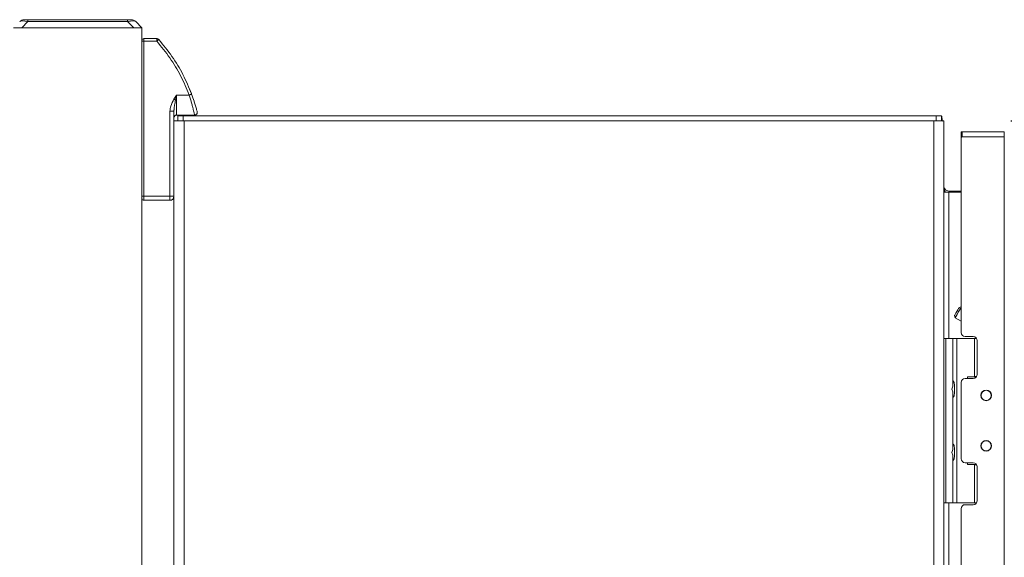
# Model space of a CAD drawing. Units: inches. Extents: x 8 to 255, y 9 to 197.
# Drawn here: x 87 to 102, y 76 to 85 of the extents above; entities that cross this region are included whole.
import ezdxf

# ---------------------------------------------------------------- set-up
doc = ezdxf.new("R2010")
doc.units = ezdxf.units.IN
doc.header["$LTSCALE"] = 24
doc.header["$MEASUREMENT"] = 0
doc.layers.add('FORMAT', color=7, linetype='Continuous')
doc.styles.add('SLDTEXTSTYLE3', font='micross.ttf')
doc.dimstyles.new('SLDDIMSTYLE4', dxfattribs={"dimtxt": 2.232, "dimasz": 3.744, "dimexe": 0, "dimexo": 0.0625, "dimgap": 0.558, "dimtad": 0, "dimtih": 1, "dimtoh": 1, "dimrnd": 1e-09, "dimzin": 12, "dimdsep": 46, "dimtxsty": 'SLDTEXTSTYLE3', "dimsah": 1, "dimcen": 0.09, "dimadec": 0, "dimazin": 3, "dimtfac": 1, "dimtofl": 0, "dimtmove": 0, "dimatfit": 3, "dimfxl": 0, "dimfrac": 2, "dimtolj": 1, "dimtzin": 12, "dimarcsym": 0})

# ---------------------------------------------------------------- blocks, each defined once
blk = doc.blocks.new('*D7')
at = {"layer": 'FORMAT'}
for p, q in [((102.553, 83.104), (110.124, 83.104)), ((107.124, 83.104), (107.124, 58.82)), ((100.521, 54.837), (100.009, 54.837)), ((100.009, 54.837), (100.009, 51.365)), ((113.728, 54.837), (114.24, 54.837)), ((114.24, 54.837), (114.24, 51.365)), ((100.009, 51.365), (100.521, 51.365)), ((114.24, 51.365), (113.728, 51.365)), ((107.124, 33.057), (107.124, 50.853)), ((88.961, 33.057), (110.124, 33.057))]:
    blk.add_line(p, q, dxfattribs=at)
for points in [[(107.124, 83.104), (106.5, 79.36), (107.748, 79.36)], [(107.124, 33.057), (107.748, 36.801), (106.5, 36.801)]]:
    blk.add_solid(points, dxfattribs=at)
at = {"layer": 'FORMAT', "char_height": 2.232, "attachment_point": 1, "style": 'SLDTEXTSTYLE3'}
for s, insert in [('50"', (103.852, 58.226, -0.513)), ('1271mm', (101.16, 54.242, -0.513))]:
    blk.add_mtext(s, dxfattribs=dict(at, insert=insert))

msp = doc.modelspace()

# ---------------------------------------------------------------- linework, layer by layer
at = {"color": 7, "linetype": 'Continuous', "lineweight": 0}
for p, q in [((87.234, 84.653), (87.139, 84.557)), ((87.178, 84.682), (87.234, 84.682)), ((87.234, 84.653), (87.234, 84.682)), ((87.234, 84.682), (88.788, 84.682)), ((88.788, 84.653), (87.234, 84.653)), ((88.788, 84.653), (88.788, 84.682)), ((88.788, 84.682), (88.845, 84.682)), ((88.884, 84.557), (88.788, 84.653)), ((88.916, 84.653), (89.011, 84.557)), ((87.011, 84.557), (89.011, 84.557)), ((87.139, 84.557), (88.884, 84.557)), ((89.011, 84.557), (89.011, 36.807)), ((89.043, 84.346), (89.011, 84.346)), ((89.043, 84.387), (89.043, 84.346)), ((89.043, 84.387), (89.243, 84.387)), ((89.043, 81.929), (89.043, 84.346)), ((89.243, 84.346), (89.043, 84.346)), ((89.243, 84.346), (89.243, 84.387)), ((89.353, 84.28), (89.351, 84.278)), ((89.511, 83.442), (89.552, 83.507)), ((89.536, 83.428), (89.552, 83.507)), ((89.552, 83.507), (89.552, 83.195)), ((89.552, 83.507), (89.749, 83.507)), ((89.783, 83.53), (89.749, 83.617)), ((89.449, 83.258), (89.511, 83.258)), ((89.449, 81.929), (89.449, 83.258)), ((89.51, 83.257), (89.512, 83.277)), ((89.511, 83.104), (89.511, 83.258)), ((89.552, 83.195), (89.834, 83.195)), ((89.574, 83.182), (89.574, 83.104)), ((89.654, 83.182), (89.574, 83.182)), ((89.654, 83.182), (89.654, 83.104)), ((101.392, 83.182), (89.654, 83.182)), ((89.834, 83.195), (89.832, 83.207)), ((101.392, 83.182), (101.392, 83.104)), ((101.472, 83.182), (101.392, 83.182)), ((101.472, 83.182), (101.472, 83.104)), ((89.669, 83.104), (89.511, 83.104)), ((89.511, 63.26), (89.511, 83.104)), ((89.669, 83.104), (101.353, 83.104)), ((89.669, 63.26), (89.669, 83.104)), ((101.353, 63.26), (101.353, 83.104)), ((101.511, 83.104), (101.353, 83.104)), ((101.511, 63.26), (101.511, 83.104)), ((101.781, 82.932), (101.781, 82.854)), ((101.796, 82.854), (101.796, 82.932)), ((101.796, 82.932), (102.453, 82.932)), ((102.453, 82.932), (102.453, 82.854)), ((101.781, 82.839), (101.781, 79.806)), ((101.796, 82.854), (102.453, 82.854)), ((102.453, 82.854), (102.453, 63.51)), ((101.591, 81.993), (101.531, 81.993)), ((101.781, 82.01), (101.591, 82.01)), ((101.781, 81.993), (101.591, 81.993)), ((89.043, 81.929), (89.011, 81.929)), ((89.043, 81.929), (89.449, 81.929)), ((89.043, 81.929), (89.043, 81.867)), ((89.449, 81.867), (89.043, 81.867)), ((89.493, 81.929), (89.449, 81.929)), ((89.449, 81.867), (89.449, 81.929)), ((89.511, 81.929), (89.493, 81.929)), ((101.781, 80.205), (101.751, 80.197)), ((101.678, 80.07), (101.687, 80.036)), ((101.687, 80.036), (101.781, 79.982)), ((101.511, 79.712), (101.541, 79.712)), ((101.541, 77.152), (101.541, 79.712)), ((101.541, 79.712), (101.651, 79.712)), ((101.651, 78.969), (101.651, 79.712)), ((101.651, 79.712), (101.711, 79.712)), ((101.711, 79.712), (101.711, 77.152)), ((101.711, 79.712), (101.99, 79.712)), ((101.844, 79.743), (101.968, 79.743)), ((101.99, 79.122), (101.99, 79.712)), ((101.991, 79.712), (101.991, 79.122)), ((101.991, 79.712), (102.022, 79.712)), ((102.031, 79.68), (102.031, 79.153)), ((101.968, 79.09), (101.844, 79.09)), ((102.02, 79.117), (101.882, 79.117)), ((101.882, 79.117), (101.882, 79.09)), ((101.991, 79.122), (102.023, 79.122)), ((101.635, 78.924), (101.651, 78.969)), ((101.651, 78.88), (101.635, 78.924)), ((101.676, 78.994), (101.676, 78.995)), ((101.676, 78.994), (101.676, 78.959)), ((101.676, 78.889), (101.676, 78.959)), ((101.676, 78.889), (101.676, 78.854)), ((101.781, 79.027), (101.781, 77.838)), ((101.651, 77.982), (101.651, 78.88)), ((101.676, 78.853), (101.676, 78.854)), ((101.635, 77.936), (101.651, 77.982)), ((101.676, 78.01), (101.676, 78.011)), ((101.676, 78.01), (101.676, 77.975)), ((101.676, 77.905), (101.676, 77.975)), ((101.651, 77.893), (101.635, 77.936)), ((101.651, 77.152), (101.651, 77.893)), ((101.676, 77.905), (101.676, 77.87)), ((101.676, 77.869), (101.676, 77.87)), ((101.844, 77.775), (101.968, 77.775)), ((101.882, 77.775), (101.882, 77.747)), ((101.882, 77.747), (102.02, 77.747)), ((101.99, 77.152), (101.99, 77.742)), ((101.991, 77.742), (101.991, 77.152)), ((102.023, 77.742), (101.991, 77.742)), ((102.031, 77.712), (102.031, 77.185)), ((101.511, 77.152), (101.541, 77.152)), ((101.541, 77.152), (101.651, 77.152)), ((101.651, 77.152), (101.711, 77.152)), ((101.711, 77.152), (101.99, 77.152)), ((101.781, 77.059), (101.781, 69.306)), ((101.968, 77.122), (101.844, 77.122)), ((101.991, 77.152), (102.022, 77.152))]:
    msp.add_line(p, q, dxfattribs=at)
at = {"color": 8, "linetype": 'Continuous', "lineweight": 0}
for p, q in [((101.474, 83.125), (101.492, 83.101)), ((101.591, 81.993), (101.591, 79.712)), ((101.591, 77.152), (101.591, 69.212))]:
    msp.add_line(p, q, dxfattribs=at)
at = {"color": 7, "linetype": 'Continuous', "lineweight": 0, "flags": 128}
for points in [[(101.751, 80.197), (101.748, 80.192), (101.74, 80.178), (101.728, 80.158), (101.714, 80.134), (101.7, 80.109), (101.689, 80.089), (101.681, 80.075), (101.678, 80.07), (101.678, 80.07)], [(101.781, 80.199), (101.771, 80.181), (101.755, 80.154), (101.736, 80.121), (101.717, 80.089), (101.701, 80.061), (101.691, 80.043), (101.687, 80.036)]]:
    msp.add_lwpolyline(points, dxfattribs=at)
at = {"color": 7, "linetype": 'Continuous', "lineweight": 0}
for centre, radius in [((102.171, 78.826), 0.083), ((102.171, 78.826), 0.079), ((102.171, 78.039), 0.083), ((102.171, 78.039), 0.079)]:
    msp.add_circle(centre, radius, dxfattribs=at)
for centre, radius, start, end in [((87.178, 84.582), 0.1, 90, 135), ((88.845, 84.582), 0.1, 45, 90), ((89.043, 84.355), 0.0312, 90, 180), ((89.243, 84.346), 0.0406, 65.7992, 90.0001), ((89.243, 84.346), 0.0406, 41.5984, 65.7992), ((89.552, 83.154), 0.0406, 90, 180), ((89.834, 83.235), 0.0406, 270, 14.59), ((101.591, 82.09), 0.08, 221.0584, 270), ((89.043, 81.898), 0.0312, 180, 270), ((89.449, 81.929), 0.0625, 270, 0), ((101.844, 79.806), 0.063, 180, 270), ((101.968, 79.68), 0.063, 0, 90), ((101.586, 78.994), 0.09, 0, 43.7617), ((101.844, 79.027), 0.063, 90, 180), ((101.968, 79.153), 0.063, 270, 0), ((101.586, 78.854), 0.09, 316.2383, 0), ((101.586, 78.01), 0.09, 0, 43.7617), ((101.586, 77.87), 0.09, 316.2383, 0), ((101.844, 77.838), 0.063, 180, 270), ((101.968, 77.712), 0.063, 0, 90), ((101.844, 77.059), 0.063, 90, 180), ((101.968, 77.185), 0.063, 270, 0)]:
    msp.add_arc(centre, radius, start, end, dxfattribs=at)
for centre, major_axis, start_param, end_param in [((87.291, 84.582), (0.188, -0.065), 1.966996, 3.014194), ((88.732, 84.582), (0.188, 0.065), 0.127399, 1.174596)]:
    msp.add_ellipse(centre, major_axis=major_axis, ratio=0.26382, start_param=start_param, end_param=end_param, dxfattribs=at)
for points, knots in [([(89.011, 84.355), (89.011, 84.355), (89.011, 84.355), (89.011, 84.353), (89.011, 84.351), (89.011, 84.35), (89.011, 84.348), (89.011, 84.347), (89.011, 84.346)], [0, 0, 0, 0, 0.248222, 0.477304, 0.62542, 0.750245, 0.875257, 1, 1, 1, 1]), ([(89.26, 84.383), (89.257, 84.384), (89.252, 84.386), (89.246, 84.387), (89.243, 84.387)], [0, 0, 0, 0, 0.49996, 1, 1, 1, 1]), ([(89.274, 84.373), (89.273, 84.373), (89.272, 84.372), (89.265, 84.366), (89.255, 84.357), (89.247, 84.35), (89.243, 84.346)], [0, 0, 0, 0, 0.250004, 0.499987, 0.749991, 1, 1, 1, 1]), ([(89.749, 83.507), (89.707, 83.608), (89.623, 83.81), (89.453, 84.092), (89.313, 84.261), (89.243, 84.346)], [0, 0, 0, 0, 0.332903, 0.664529, 1, 1, 1, 1]), ([(89.787, 83.522), (89.744, 83.624), (89.659, 83.829), (89.486, 84.115), (89.345, 84.287), (89.274, 84.373)], [0, 0, 0, 0, 0.332923, 0.664547, 1, 1, 1, 1]), ([(89.787, 83.522), (89.786, 83.521), (89.786, 83.521), (89.781, 83.519), (89.776, 83.518), (89.77, 83.515), (89.761, 83.512), (89.754, 83.509), (89.749, 83.507)], [0, 0, 0, 0, 0.229711, 0.355668, 0.486213, 0.618773, 0.750501, 1, 1, 1, 1]), ([(89.874, 83.246), (89.873, 83.247), (89.873, 83.249), (89.867, 83.271), (89.858, 83.304), (89.839, 83.365), (89.822, 83.423), (89.8, 83.484), (89.787, 83.522)], [0, 0, 0, 0, 0.119922, 0.240385, 0.483931, 0.567755, 0.736282, 1, 1, 1, 1]), ([(89.449, 83.258), (89.452, 83.284), (89.459, 83.35), (89.492, 83.407), (89.511, 83.442)], [0, 0, 0, 0, 0.395596, 1, 1, 1, 1]), ([(89.511, 83.442), (89.516, 83.44), (89.524, 83.435), (89.532, 83.43), (89.536, 83.428)], [0, 0, 0, 0, 0.500003, 1, 1, 1, 1]), ([(89.511, 83.258), (89.512, 83.271), (89.513, 83.301), (89.522, 83.357), (89.531, 83.401), (89.536, 83.428)], [0, 0, 0, 0, 0.228565, 0.54341, 1, 1, 1, 1]), ([(89.845, 83.346), (89.841, 83.361), (89.837, 83.377), (89.826, 83.407), (89.826, 83.409)], [0, 0, 0, 0, 0.949504, 1, 1, 1, 1]), ([(89.832, 83.201), (89.838, 83.2), (89.848, 83.199), (89.863, 83.207), (89.873, 83.22), (89.874, 83.23), (89.874, 83.235)], [0, 0, 0, 0, 0.254856, 0.522852, 0.791169, 1, 1, 1, 1]), ([(101.492, 83.101), (101.489, 83.108), (101.484, 83.124), (101.482, 83.15), (101.481, 83.17), (101.477, 83.181), (101.474, 83.182), (101.472, 83.182)], [0, 0, 0, 0, 0.258973, 0.544874, 0.800089, 0.898195, 1, 1, 1, 1]), ([(101.472, 83.131), (101.474, 83.13), (101.478, 83.127), (101.482, 83.125), (101.485, 83.124)], [0, 0, 0, 0, 0.429889, 1, 1, 1, 1]), ([(101.796, 82.932), (101.795, 82.932), (101.791, 82.932), (101.787, 82.932), (101.783, 82.932), (101.782, 82.932), (101.781, 82.932), (101.781, 82.932)], [0, 0, 0, 0, 0.214508, 0.429027, 0.64374, 0.858318, 1, 1, 1, 1]), ([(101.781, 82.839), (101.781, 82.841), (101.782, 82.844), (101.784, 82.849), (101.788, 82.852), (101.792, 82.854), (101.795, 82.854), (101.796, 82.854)], [0, 0, 0, 0, 0.214518, 0.428995, 0.643825, 0.858278, 1, 1, 1, 1]), ([(101.781, 82.854), (101.781, 82.854), (101.782, 82.854), (101.784, 82.854), (101.788, 82.854), (101.792, 82.854), (101.795, 82.854), (101.796, 82.854)], [0, 0, 0, 0, 0.21454, 0.429035, 0.643846, 0.858277, 1, 1, 1, 1]), ([(101.531, 82.038), (101.525, 82.046), (101.514, 82.061), (101.512, 82.081), (101.511, 82.09)], [0, 0, 0, 0, 0.500012, 1, 1, 1, 1]), ([(101.531, 82.038), (101.531, 82.037), (101.531, 82.036), (101.528, 82.033), (101.522, 82.027), (101.514, 82.019), (101.512, 82.013), (101.511, 82.01)], [0, 0, 0, 0, 0.106954, 0.213472, 0.48183, 0.754724, 1, 1, 1, 1]), ([(101.511, 82.023), (101.512, 82.02), (101.514, 82.015), (101.522, 82.01), (101.528, 82.004), (101.531, 81.998), (101.531, 81.995), (101.531, 81.993)], [0, 0, 0, 0, 0.245159, 0.517987, 0.789826, 0.894587, 1, 1, 1, 1]), ([(101.511, 81.993), (101.512, 81.993), (101.514, 81.993), (101.525, 81.993), (101.531, 81.993)], [0, 0, 0, 0, 0.499997, 1, 1, 1, 1]), ([(101.676, 78.924), (101.676, 78.933), (101.676, 78.951), (101.676, 78.974), (101.676, 78.991), (101.676, 78.993), (101.676, 78.994)], [0, 0, 0, 0, 0.241807, 0.500469, 0.757493, 1, 1, 1, 1]), ([(101.676, 78.854), (101.676, 78.855), (101.676, 78.858), (101.676, 78.874), (101.676, 78.897), (101.676, 78.915), (101.676, 78.924)], [0, 0, 0, 0, 0.241798, 0.500465, 0.751714, 1, 1, 1, 1]), ([(101.676, 77.94), (101.676, 77.949), (101.676, 77.967), (101.676, 77.99), (101.676, 78.007), (101.676, 78.009), (101.676, 78.01)], [0, 0, 0, 0, 0.241807, 0.500469, 0.757493, 1, 1, 1, 1]), ([(101.676, 77.87), (101.676, 77.871), (101.676, 77.874), (101.676, 77.89), (101.676, 77.913), (101.676, 77.931), (101.676, 77.94)], [0, 0, 0, 0, 0.241798, 0.500465, 0.751714, 1, 1, 1, 1])]:
    msp.add_open_spline(points, degree=3, knots=knots, dxfattribs=at)
at = {"color": 8, "linetype": 'Continuous', "lineweight": 0}
msp.add_open_spline([(89.832, 83.207), (89.831, 83.209), (89.829, 83.218), (89.817, 83.269), (89.801, 83.33), (89.786, 83.384), (89.769, 83.444), (89.756, 83.486), (89.749, 83.507)], degree=3, knots=[0, 0, 0, 0, 0.136798, 0.414964, 0.556322, 0.702443, 0.843553, 1, 1, 1, 1], dxfattribs=at)

# ---------------------------------------------------------------- dimensions: what is measured, and where the dimension line sits
at = {"layer": 'FORMAT'}
dim = msp.add_linear_dim(base=(107.124, 83.104), p1=(87.761, 33.057), p2=(101.353, 83.104), angle=90, dimstyle='SLDDIMSTYLE4', dxfattribs=at)
dim.commit()
dim.dimension.update_dxf_attribs({"geometry": '*D7', "text_midpoint": (107.124, 54.837), "dimtype": 160})

doc.saveas('drawing.dxf')
